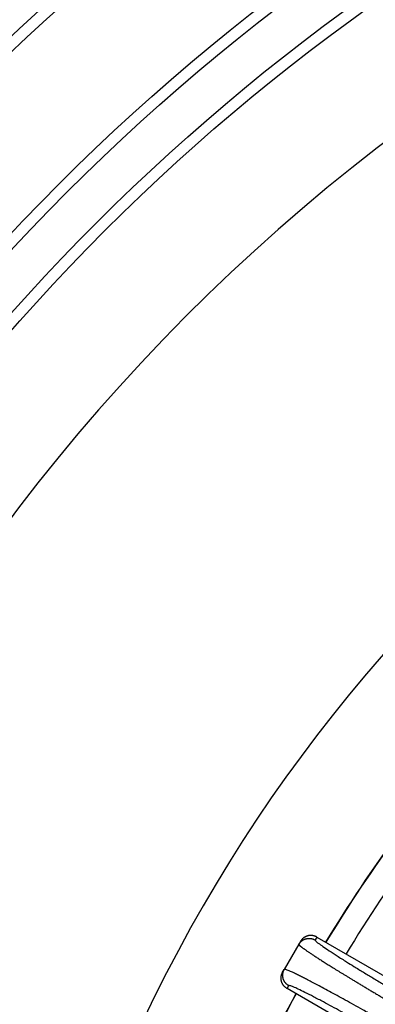
# Model space of a CAD drawing. Units: millimetres. Extents: x -2155 to -1711, y 94 to 717.
# Drawn here: x -1985 to -1970, y 333 to 373 of the extents above; entities that cross this region are included whole.
import ezdxf

# ---------------------------------------------------------------- set-up
doc = ezdxf.new("R2010")
doc.units = ezdxf.units.MM

# ---------------------------------------------------------------- blocks, each defined once
blk = doc.blocks.new('10495-Edelstahlflansch_1_1__18', base_point=(-2019.087, 206))
at = {"color": 7, "linetype": 'Continuous'}
for radius in [98, 97.5]:
    blk.add_circle((-1921.087, 304), radius, dxfattribs=at)
at = {"color": 3, "linetype": 'Continuous'}
for radius in [95.5, 94.118, 93.647, 88.353, 87.882, 86.118, 85.647]:
    blk.add_circle((-1921.087, 304), radius, dxfattribs=at)
at = {"color": 7, "linetype": 'Continuous'}
for radius in [80.764, 65.236]:
    blk.add_arc((-1921.087, 304), radius, 120, 180, dxfattribs=at)
at = {"color": 3, "linetype": 'Continuous'}
for radius, start, end in [(60.102, 143.67265, 148.82735), (60.093, 143.67283, 148.82717), (59.127, 143.69199, 148.80801), (60.102, 151.17265, 156.32735), (60.093, 151.17283, 156.32717)]:
    blk.add_arc((-1921.087, 304), radius, start, end, dxfattribs=at)
blk = doc.blocks.new('10721-90-Körper-Artikel_1_1__19', base_point=(-2018.587, 206.5))
at = {"color": 7, "linetype": 'Continuous'}
blk.add_circle((-1921.087, 304), 97.5, dxfattribs=at)
blk = doc.blocks.new('Artikel_HL181_1_1__20', base_point=(-1982.095, 242.992))
at = {"color": 7, "linetype": 'Continuous'}
for p, q in [((-1973.622, 335.024), (-1974.222, 333.984)), ((-1973.553, 335.143), (-1973.622, 335.024)), ((-1972.881, 335.323), (-1961.15, 328.55)), ((-1974.291, 333.865), (-1974.222, 333.984)), ((-1962.38, 326.42), (-1974.111, 333.193))]:
    blk.add_line(p, q, dxfattribs=at)
at = {"color": 3, "linetype": 'Continuous'}
for p, q in [((-1972.881, 335.323), (-1972.95, 335.204)), ((-1974.111, 333.193), (-1974.042, 333.312))]:
    blk.add_line(p, q, dxfattribs=at)
at = {"color": 7, "linetype": 'Continuous'}
for points in [[(-1972.881, 335.323), (-1972.887, 335.327), (-1972.9, 335.334), (-1972.92, 335.344), (-1972.941, 335.353), (-1972.962, 335.361), (-1972.985, 335.368), (-1973.008, 335.375), (-1973.031, 335.38), (-1973.055, 335.384), (-1973.079, 335.387), (-1973.104, 335.389), (-1973.129, 335.389), (-1973.154, 335.389), (-1973.179, 335.386), (-1973.204, 335.383), (-1973.229, 335.378), (-1973.254, 335.372), (-1973.279, 335.365), (-1973.303, 335.357), (-1973.326, 335.347), (-1973.349, 335.336), (-1973.371, 335.324), (-1973.392, 335.311), (-1973.413, 335.298), (-1973.433, 335.283), (-1973.451, 335.267), (-1973.469, 335.251), (-1973.486, 335.234), (-1973.501, 335.217), (-1973.516, 335.199), (-1973.529, 335.18), (-1973.542, 335.162), (-1973.549, 335.149), (-1973.553, 335.143)], [(-1974.111, 333.193), (-1974.117, 333.197), (-1974.13, 333.204), (-1974.148, 333.217), (-1974.167, 333.23), (-1974.184, 333.245), (-1974.202, 333.26), (-1974.219, 333.277), (-1974.235, 333.295), (-1974.251, 333.313), (-1974.265, 333.333), (-1974.279, 333.353), (-1974.292, 333.375), (-1974.304, 333.397), (-1974.315, 333.42), (-1974.324, 333.443), (-1974.333, 333.467), (-1974.34, 333.492), (-1974.346, 333.516), (-1974.351, 333.541), (-1974.354, 333.566), (-1974.356, 333.592), (-1974.357, 333.617), (-1974.356, 333.642), (-1974.355, 333.666), (-1974.352, 333.691), (-1974.347, 333.715), (-1974.342, 333.738), (-1974.336, 333.761), (-1974.329, 333.783), (-1974.32, 333.805), (-1974.311, 333.826), (-1974.302, 333.846), (-1974.294, 333.859), (-1974.291, 333.865)]]:
    blk.add_open_spline(points, degree=3, knots=[0, 0, 0, 0, 0.021939, 0.0442644, 0.0669633, 0.0900201, 0.1134178, 0.1371368, 0.161156, 0.1854518, 0.2099991, 0.2347708, 0.2597383, 0.2848715, 0.3101391, 0.3355085, 0.3609465, 0.3864195, 0.4118932, 0.4373337, 0.4627071, 0.4879801, 0.5131201, 0.5380958, 0.5628769, 0.5874345, 0.6117416, 0.6357728, 0.6595045, 0.6829152, 0.7059854, 0.7286977, 0.7510366, 0.772989, 0.772989, 0.772989, 0.772989], dxfattribs=at)
at = {"color": 3, "linetype": 'Continuous'}
for points, knots in [([(-1973.622, 335.024), (-1973.622, 335.023), (-1973.622, 335.023), (-1973.623, 335.021), (-1973.623, 335.018), (-1973.621, 335.013), (-1973.617, 335.007), (-1973.611, 334.998), (-1973.601, 334.988), (-1973.59, 334.977), (-1973.576, 334.963), (-1973.559, 334.949), (-1973.539, 334.933), (-1973.518, 334.916), (-1973.493, 334.897), (-1973.466, 334.877), (-1973.436, 334.854), (-1973.401, 334.829), (-1973.363, 334.802), (-1973.322, 334.773), (-1973.278, 334.743), (-1973.231, 334.711), (-1973.181, 334.677), (-1973.128, 334.642), (-1973.072, 334.605), (-1973.014, 334.566), (-1972.953, 334.526), (-1972.889, 334.485), (-1972.822, 334.442), (-1972.753, 334.397), (-1972.681, 334.351), (-1972.607, 334.304), (-1972.53, 334.255), (-1972.451, 334.205), (-1972.369, 334.154), (-1972.285, 334.102), (-1972.195, 334.046), (-1972.099, 333.986), (-1971.998, 333.924), (-1971.894, 333.86), (-1971.787, 333.794), (-1971.678, 333.728), (-1971.566, 333.66), (-1971.453, 333.591), (-1971.337, 333.52), (-1971.213, 333.446), (-1971.083, 333.367), (-1970.945, 333.284), (-1970.804, 333.2), (-1970.662, 333.115), (-1970.518, 333.029), (-1970.371, 332.943), (-1970.223, 332.855), (-1970.056, 332.756), (-1969.871, 332.647), (-1969.667, 332.527), (-1969.46, 332.406), (-1969.253, 332.285), (-1969.044, 332.163), (-1968.876, 332.066), (-1968.749, 331.993), (-1968.683, 331.954), (-1968.634, 331.926), (-1968.614, 331.914), (-1968.603, 331.908)], [0, 0, 0, 0, 0.001167, 0.002376, 0.005528, 0.009441, 0.017563, 0.028337, 0.041893, 0.058288, 0.077553, 0.099703, 0.124744, 0.152678, 0.183505, 0.217221, 0.253822, 0.297357, 0.344288, 0.394589, 0.448236, 0.505205, 0.565469, 0.629004, 0.695784, 0.765784, 0.838976, 0.915275, 0.994586, 1.076868, 1.162081, 1.250184, 1.341136, 1.434897, 1.531426, 1.630682, 1.732625, 1.848904, 1.968182, 2.090387, 2.215445, 2.343286, 2.473837, 2.607024, 2.742778, 2.881024, 3.039288, 3.200194, 3.363622, 3.529452, 3.697565, 3.86784, 4.040158, 4.2144, 4.449108, 4.686115, 4.925112, 5.165795, 5.407857, 5.650992, 5.74835, 5.845711, 5.881377, 5.917045, 5.917045, 5.917045, 5.917045]), ([(-1973.622, 335.024), (-1973.618, 335.03), (-1973.61, 335.043), (-1973.598, 335.061), (-1973.584, 335.08), (-1973.57, 335.097), (-1973.554, 335.115), (-1973.538, 335.132), (-1973.52, 335.148), (-1973.501, 335.164), (-1973.482, 335.178), (-1973.461, 335.192), (-1973.44, 335.205), (-1973.418, 335.217), (-1973.395, 335.228), (-1973.372, 335.237), (-1973.348, 335.246), (-1973.323, 335.253), (-1973.298, 335.259), (-1973.273, 335.264), (-1973.248, 335.267), (-1973.223, 335.269), (-1973.198, 335.27), (-1973.173, 335.269), (-1973.148, 335.268), (-1973.124, 335.265), (-1973.1, 335.26), (-1973.077, 335.255), (-1973.054, 335.249), (-1973.031, 335.242), (-1973.01, 335.233), (-1972.989, 335.224), (-1972.969, 335.214), (-1972.956, 335.207), (-1972.95, 335.204)], [0, 0, 0, 0, 0.0219256, 0.0442374, 0.0669225, 0.0899653, 0.1133487, 0.1370533, 0.1610578, 0.1853388, 0.2098711, 0.2346277, 0.2595801, 0.284698, 0.3099501, 0.3353041, 0.3607267, 0.3861841, 0.4116423, 0.4370673, 0.4624252, 0.4876828, 0.5128075, 0.537768, 0.5625339, 0.5870767, 0.6113689, 0.6353855, 0.6591027, 0.6824992, 0.7055553, 0.7282538, 0.7505791, 0.7725181, 0.7725181, 0.7725181, 0.7725181]), ([(-1972.95, 335.204), (-1972.941, 335.188), (-1972.909, 335.132), (-1972.788, 335.053), (-1972.609, 334.916), (-1972.347, 334.744), (-1972.019, 334.531), (-1971.675, 334.315), (-1971.311, 334.088), (-1970.948, 333.866), (-1970.549, 333.625), (-1970.126, 333.371), (-1969.698, 333.117), (-1969.242, 332.848), (-1968.802, 332.591), (-1968.497, 332.415), (-1968.357, 332.334)], [0, 0, 0, 0, 0.052615, 0.192689, 0.421287, 0.735434, 1.128612, 1.595775, 1.95391, 2.416004, 2.871744, 3.35194, 3.895915, 4.367577, 4.938604, 5.423734, 5.423734, 5.423734, 5.423734]), ([(-1974.042, 333.312), (-1974.048, 333.316), (-1974.061, 333.324), (-1974.079, 333.336), (-1974.097, 333.35), (-1974.115, 333.364), (-1974.133, 333.38), (-1974.15, 333.396), (-1974.166, 333.414), (-1974.182, 333.433), (-1974.196, 333.452), (-1974.21, 333.473), (-1974.223, 333.494), (-1974.235, 333.516), (-1974.246, 333.539), (-1974.256, 333.563), (-1974.264, 333.587), (-1974.271, 333.611), (-1974.277, 333.636), (-1974.282, 333.661), (-1974.285, 333.686), (-1974.287, 333.711), (-1974.288, 333.736), (-1974.288, 333.761), (-1974.286, 333.786), (-1974.283, 333.81), (-1974.279, 333.834), (-1974.273, 333.857), (-1974.267, 333.88), (-1974.26, 333.903), (-1974.252, 333.924), (-1974.243, 333.945), (-1974.233, 333.965), (-1974.226, 333.978), (-1974.222, 333.984)], [0, 0, 0, 0, 0.021939, 0.0442643, 0.0669628, 0.0900189, 0.1134154, 0.1371326, 0.1611491, 0.1854414, 0.2099841, 0.2347501, 0.2597105, 0.2848353, 0.3100929, 0.3354508, 0.3608757, 0.386334, 0.4117914, 0.437214, 0.4625679, 0.4878201, 0.512938, 0.5378903, 0.5626469, 0.5871793, 0.6114603, 0.6354648, 0.6591694, 0.6825528, 0.7055956, 0.7282806, 0.7505925, 0.7725181, 0.7725181, 0.7725181, 0.7725181]), ([(-1969.014, 331.196), (-1969.182, 331.292), (-1969.515, 331.484), (-1970.011, 331.767), (-1970.498, 332.043), (-1970.942, 332.293), (-1971.342, 332.516), (-1971.695, 332.712), (-1972.032, 332.897), (-1972.351, 333.07), (-1972.635, 333.224), (-1972.886, 333.357), (-1973.102, 333.471), (-1973.295, 333.571), (-1973.471, 333.661), (-1973.634, 333.743), (-1973.784, 333.816), (-1973.913, 333.877), (-1974.016, 333.923), (-1974.094, 333.955), (-1974.149, 333.976), (-1974.184, 333.985), (-1974.208, 333.991), (-1974.218, 333.986), (-1974.222, 333.984)], [0, 0, 0, 0, 0.579405, 1.151972, 1.713584, 2.260127, 2.681778, 3.085956, 3.470881, 3.834774, 4.175856, 4.440176, 4.685271, 4.910385, 5.092403, 5.277832, 5.45683, 5.593496, 5.706175, 5.794634, 5.846826, 5.881585, 5.904855, 5.916528, 5.916528, 5.916528, 5.916528]), ([(-1969.26, 330.77), (-1969.427, 330.866), (-1969.732, 331.042), (-1970.2, 331.308), (-1970.634, 331.554), (-1971.068, 331.798), (-1971.474, 332.023), (-1971.872, 332.242), (-1972.246, 332.445), (-1972.624, 332.648), (-1972.994, 332.843), (-1973.343, 333.02), (-1973.622, 333.16), (-1973.83, 333.247), (-1973.959, 333.313), (-1974.024, 333.312), (-1974.042, 333.312)], [0, 0, 0, 0, 0.576109, 1.056157, 1.615291, 2.071794, 2.55199, 3.00773, 3.434241, 3.827959, 4.295122, 4.6883, 5.002447, 5.231045, 5.371119, 5.423734, 5.423734, 5.423734, 5.423734])]:
    blk.add_open_spline(points, degree=3, knots=knots, dxfattribs=at)
blk = doc.blocks.new('11029-Bitumenfolie_1_1__21', base_point=(-2131.087, 94))
at = {"color": 7, "linetype": 'Continuous'}
blk.add_circle((-1921.087, 304), 210, dxfattribs=at)
blk = doc.blocks.new('HL90KH-WEB__22', base_point=(-2131.087, 94))
for name, p in [('11029-Bitumenfolie_1_1__21', (-2131.087, 94)), ('10495-Edelstahlflansch_1_1__18', (-2019.087, 206)), ('10721-90-Körper-Artikel_1_1__19', (-2018.587, 206.5)), ('Artikel_HL181_1_1__20', (-1982.095, 242.992))]:
    blk.add_blockref(name, p)
blk = doc.blocks.new('Vordans2', base_point=(-1921, 304))
blk.add_blockref('HL90KH-WEB__22', (-2131.087, 94))

msp = doc.modelspace()

# ---------------------------------------------------------------- block references
msp.add_blockref('Vordans2', (-1921, 304))

doc.saveas('drawing.dxf')
